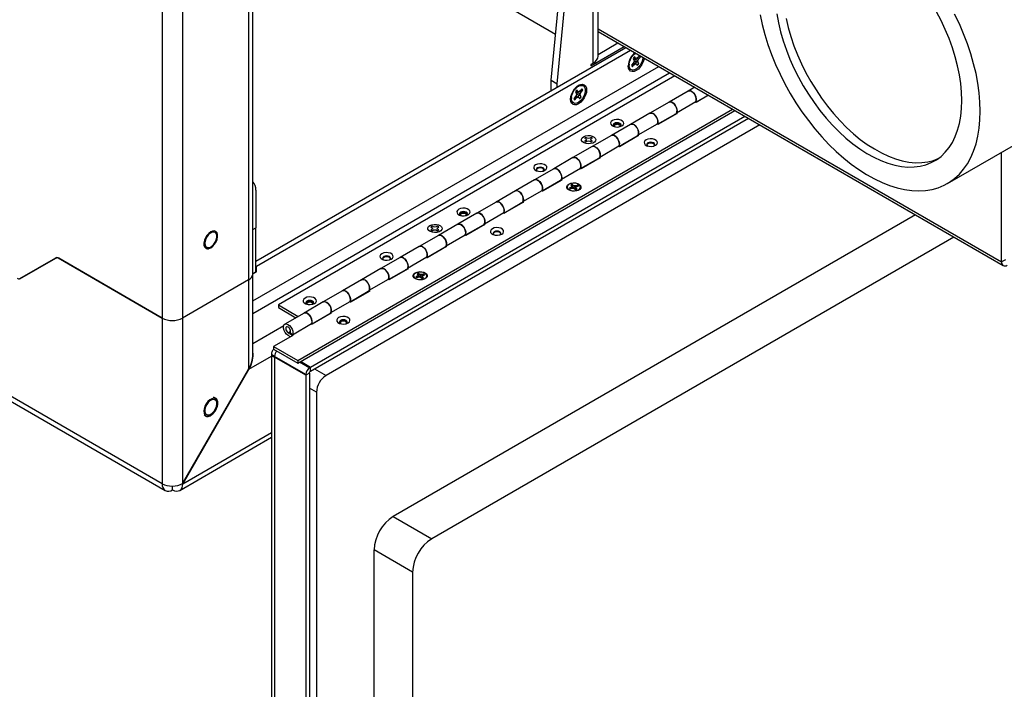
# Model space of a CAD drawing. Units: inches. Extents: x 0.4 to 16.6, y 0.2 to 11.3.
# Drawn here: x 3.6 to 4.3, y 1.7 to 2.2 of the extents above; entities that cross this region are included whole.
import ezdxf

# ---------------------------------------------------------------- set-up
doc = ezdxf.new("R2010")
doc.units = ezdxf.units.IN
doc.header["$MEASUREMENT"] = 0

msp = doc.modelspace()

# ---------------------------------------------------------------- linework, layer by layer
at = {"color": 7, "linetype": 'Continuous', "lineweight": 25}
for p, q in [((3.7319, 1.97118), (3.7319, 2.78772)), ((3.72865, 2.78319), (3.72865, 1.96665)), ((3.66236, 2.75397), (3.66236, 1.93743)), ((3.67803, 2.75397), (3.67803, 1.93743)), ((3.66236, 1.81039), (2.55845, 2.44767)), ((2.56074, 2.44259), (3.66465, 1.80532)), ((3.96403, 2.15478), (3.7319, 2.28879)), ((3.99673, 2.1382), (3.99673, 2.24618)), ((3.99287, 2.13282), (3.99287, 2.24081)), ((3.96064, 2.11966), (3.97054, 2.2221)), ((3.96535, 2.11694), (3.97525, 2.21938)), ((3.99673, 2.15696), (4.30728, 1.97768)), ((3.73413, 1.98104), (4.0178, 2.1448)), ((3.9911, 2.13078), (4.01659, 2.14549)), ((3.99673, 2.13947), (4.01187, 2.14821)), ((3.73472, 1.97713), (4.02148, 2.14267)), ((4.0248, 2.13688), (4.02427, 2.13568)), ((4.02534, 2.13664), (4.0247, 2.13769)), ((4.02474, 2.13691), (4.02534, 2.13664)), ((4.02548, 2.14036), (4.02513, 2.14015)), ((4.02722, 2.13705), (4.02616, 2.13633)), ((4.02844, 2.13851), (4.02722, 2.13705)), ((4.02788, 2.13598), (4.02911, 2.13744)), ((4.02893, 2.13749), (4.02811, 2.13732)), ((4.02893, 2.13749), (4.02911, 2.13744)), ((3.99287, 2.13282), (3.9911, 2.1318)), ((3.9911, 2.1318), (3.9911, 2.13078)), ((4.02036, 2.13189), (4.02036, 2.13124)), ((4.0235, 2.13265), (4.02228, 2.1312)), ((4.02276, 2.13097), (4.02283, 2.13025)), ((4.02283, 2.13025), (4.02294, 2.13013)), ((4.02294, 2.13013), (4.02417, 2.13158)), ((4.02344, 2.13619), (4.02408, 2.13515)), ((4.02418, 2.13399), (4.0235, 2.13265)), ((4.02359, 2.13195), (4.02417, 2.13158)), ((4.02364, 2.13292), (4.0238, 2.13288)), ((4.02367, 2.13298), (4.0238, 2.13288)), ((4.0238, 2.13288), (4.02393, 2.13218)), ((4.02384, 2.1333), (4.02523, 2.1323)), ((4.02433, 2.13318), (4.0239, 2.13342)), ((4.02427, 2.13568), (4.02393, 2.13541)), ((4.02408, 2.13515), (4.02418, 2.13399)), ((4.02417, 2.13158), (4.02523, 2.1323)), ((4.02423, 2.13468), (4.02599, 2.13361)), ((4.02565, 2.13652), (4.0247, 2.13593)), ((4.0247, 2.13593), (4.02525, 2.13493)), ((4.0247, 2.13593), (4.0272, 2.13465)), ((4.02523, 2.1323), (4.02604, 2.13199)), ((4.02616, 2.13633), (4.02534, 2.13664)), ((4.02545, 2.1324), (4.02599, 2.13361)), ((4.02552, 2.13238), (4.02604, 2.13199)), ((4.02599, 2.13361), (4.02666, 2.13414)), ((4.02604, 2.13199), (4.02669, 2.13095)), ((4.02634, 2.13645), (4.02645, 2.1364)), ((4.02645, 2.1364), (4.02643, 2.13652)), ((4.02723, 2.13623), (4.02645, 2.1364)), ((4.02669, 2.13377), (4.0273, 2.13348)), ((4.02712, 2.13306), (4.02778, 2.13254)), ((4.0272, 2.13465), (4.02788, 2.13598)), ((4.0273, 2.13348), (4.0272, 2.13465)), ((4.02728, 2.13634), (4.02788, 2.13598)), ((4.02795, 2.13244), (4.0273, 2.13348)), ((4.02778, 2.13254), (4.02795, 2.13244)), ((4.05559, 2.12298), (3.75159, 1.94748)), ((3.96064, 2.11966), (3.96535, 2.11694)), ((3.96064, 2.1118), (3.96064, 2.11966)), ((3.96535, 2.11452), (3.96535, 2.11694)), ((3.9815, 2.11497), (3.98093, 2.11464)), ((4.07074, 2.11423), (4.06576, 2.11136)), ((4.26458, 2.04053), (4.40377, 2.12089)), ((3.97931, 2.10714), (3.97808, 2.10568)), ((3.97924, 2.11068), (3.97989, 2.10964)), ((3.97999, 2.10847), (3.97931, 2.10714)), ((3.97945, 2.10741), (3.97961, 2.10737)), ((3.97948, 2.10747), (3.97961, 2.10737)), ((3.97961, 2.10737), (3.97973, 2.10667)), ((3.97964, 2.10779), (3.98103, 2.10679)), ((3.98014, 2.10767), (3.9797, 2.10791)), ((3.98007, 2.11016), (3.97973, 2.10989)), ((3.97989, 2.10964), (3.97999, 2.10847)), ((3.97997, 2.10607), (3.98103, 2.10679)), ((3.98004, 2.10916), (3.98179, 2.1081)), ((3.98061, 2.11137), (3.98007, 2.11016)), ((3.98115, 2.11113), (3.9805, 2.11217)), ((3.98116, 2.11083), (3.98051, 2.11042)), ((3.98051, 2.11042), (3.98106, 2.10942)), ((3.98051, 2.11042), (3.98301, 2.10914)), ((3.98055, 2.1114), (3.98115, 2.11113)), ((3.98103, 2.10679), (3.98185, 2.10648)), ((3.98197, 2.11082), (3.98115, 2.11113)), ((3.98126, 2.10689), (3.98179, 2.1081)), ((3.98132, 2.10686), (3.98185, 2.10648)), ((3.98179, 2.1081), (3.98246, 2.10862)), ((3.98185, 2.10648), (3.98249, 2.10544)), ((3.98302, 2.11154), (3.98197, 2.11082)), ((3.98214, 2.11094), (3.98226, 2.11089)), ((3.98226, 2.11089), (3.98224, 2.111)), ((3.98304, 2.11072), (3.98226, 2.11089)), ((3.98249, 2.10825), (3.98311, 2.10797)), ((3.98293, 2.10755), (3.98359, 2.10702)), ((3.98301, 2.10914), (3.98369, 2.11047)), ((3.98311, 2.10797), (3.98301, 2.10914)), ((3.98425, 2.113), (3.98302, 2.11154)), ((3.98309, 2.11082), (3.98369, 2.11047)), ((3.98375, 2.10693), (3.98311, 2.10797)), ((3.98359, 2.10702), (3.98375, 2.10693)), ((3.98369, 2.11047), (3.98491, 2.11193)), ((3.98474, 2.11198), (3.98392, 2.1118)), ((3.98474, 2.11198), (3.98491, 2.11193)), ((4.06576, 2.11136), (4.05103, 2.10286)), ((4.07157, 2.10293), (4.08095, 2.10834)), ((4.08131, 2.10813), (4.07193, 2.10272)), ((3.97616, 2.10638), (3.97616, 2.10572)), ((3.97857, 2.10546), (3.97863, 2.10474)), ((3.97863, 2.10474), (3.97875, 2.10461)), ((3.97875, 2.10461), (3.97997, 2.10607)), ((3.9794, 2.10644), (3.97997, 2.10607)), ((4.05103, 2.10286), (4.0363, 2.09435)), ((4.05685, 2.09479), (4.07158, 2.10329)), ((4.07193, 2.10272), (4.07127, 2.10311)), ((3.76632, 1.90496), (4.09978, 2.09747)), ((3.76632, 1.90292), (4.10155, 2.09645)), ((4.10928, 2.09198), (3.77605, 1.89961)), ((4.0363, 2.09435), (4.02156, 2.08585)), ((4.04211, 2.08592), (4.05613, 2.09401)), ((4.0572, 2.09422), (4.04247, 2.08571)), ((4.05544, 2.0932), (4.05507, 2.0934)), ((4.05668, 2.09452), (4.0572, 2.09422)), ((4.11193, 2.09045), (3.77605, 1.89655)), ((4.12066, 2.08542), (3.78802, 1.89339)), ((4.02156, 2.08585), (4.00683, 2.07734)), ((4.02739, 2.07778), (4.04212, 2.08628)), ((4.04247, 2.08571), (4.0418, 2.0861)), ((4.00683, 2.07734), (3.9921, 2.06884)), ((4.01265, 2.06891), (4.02667, 2.07701)), ((4.02774, 2.07721), (4.01301, 2.0687)), ((4.02597, 2.07619), (4.02561, 2.0764)), ((4.02722, 2.07751), (4.02774, 2.07721)), ((3.9921, 2.06884), (3.97737, 2.06033)), ((3.98634, 2.07528), (3.98734, 2.0747)), ((3.98734, 2.07355), (3.98634, 2.07297)), ((3.98734, 2.0747), (3.98775, 2.07412)), ((3.98775, 2.07412), (3.98734, 2.07355)), ((3.98837, 2.0753), (3.98736, 2.07588)), ((3.98736, 2.07237), (3.98837, 2.07295)), ((3.98937, 2.07506), (3.98837, 2.0753)), ((3.98837, 2.07295), (3.98937, 2.07319)), ((3.99037, 2.0753), (3.98937, 2.07506)), ((3.98937, 2.07319), (3.99037, 2.07295)), ((3.99138, 2.07588), (3.99037, 2.0753)), ((3.99037, 2.07295), (3.99138, 2.07237)), ((3.99099, 2.07412), (3.9914, 2.0747)), ((3.9914, 2.07355), (3.99099, 2.07412)), ((3.9914, 2.0747), (3.99241, 2.07528)), ((3.99241, 2.07297), (3.9914, 2.07355)), ((3.99792, 2.06077), (4.01266, 2.06927)), ((4.01301, 2.0687), (4.01234, 2.06909)), ((4.30603, 1.98045), (4.30603, 2.06446)), ((3.97737, 2.06033), (3.96264, 2.05183)), ((3.98319, 2.0519), (3.99721, 2.06)), ((3.99828, 2.0602), (3.98355, 2.0517)), ((3.99651, 2.05918), (3.99615, 2.05939)), ((3.99776, 2.0605), (3.99828, 2.0602)), ((3.96264, 2.05183), (3.94791, 2.04333)), ((3.96846, 2.04376), (3.98319, 2.05226)), ((3.98355, 2.0517), (3.98288, 2.05208)), ((3.94791, 2.04333), (3.93318, 2.03482)), ((3.95372, 2.0349), (3.96774, 2.04299)), ((3.96881, 2.04319), (3.95408, 2.03469)), ((3.96705, 2.04217), (3.96669, 2.04238)), ((3.96829, 2.04349), (3.96881, 2.04319)), ((3.97564, 2.0394), (3.97636, 2.03869)), ((3.97636, 2.03869), (3.97651, 2.03807)), ((3.97761, 2.03912), (3.97689, 2.03983)), ((3.97703, 2.03768), (3.97689, 2.03983)), ((3.97735, 2.03737), (3.97761, 2.03912)), ((3.97848, 2.03875), (3.97761, 2.03912)), ((3.97839, 2.03692), (3.97848, 2.03875)), ((3.97956, 2.03884), (3.97848, 2.03875)), ((3.98078, 2.03925), (3.97956, 2.03884)), ((3.97964, 2.03757), (3.97956, 2.03884)), ((3.9803, 2.03811), (3.98152, 2.03853)), ((3.98045, 2.03811), (3.98078, 2.03925)), ((3.73413, 2.03549), (3.73413, 2.00656)), ((3.93318, 2.03482), (3.91844, 2.02632)), ((3.939, 2.02675), (3.95373, 2.03526)), ((3.95408, 2.03469), (3.95341, 2.03507)), ((3.97586, 2.03757), (3.97464, 2.03715)), ((3.97539, 2.03643), (3.97661, 2.03685)), ((3.97651, 2.03807), (3.97586, 2.03757)), ((3.97599, 2.03664), (3.97586, 2.03757)), ((3.97678, 2.03686), (3.97651, 2.03807)), ((3.97661, 2.03685), (3.97768, 2.03694)), ((3.97735, 2.03737), (3.97703, 2.03768)), ((3.97839, 2.03692), (3.97735, 2.03737)), ((3.97768, 2.03694), (3.97855, 2.03656)), ((3.97951, 2.03702), (3.97839, 2.03692)), ((3.97855, 2.03656), (3.97927, 2.03586)), ((3.97928, 2.03605), (3.97965, 2.03761)), ((3.97933, 2.03587), (3.97928, 2.03605)), ((3.97959, 2.03593), (3.9798, 2.03699)), ((3.97965, 2.03761), (3.9803, 2.03811)), ((3.9798, 2.03699), (3.97965, 2.03761)), ((3.98053, 2.03629), (3.9798, 2.03699)), ((3.91844, 2.02632), (3.90371, 2.01781)), ((3.92426, 2.01789), (3.93828, 2.02598)), ((3.93935, 2.02618), (3.92462, 2.01768)), ((3.93758, 2.02516), (3.93722, 2.02537)), ((3.93883, 2.02648), (3.93935, 2.02618)), ((4.24, 2.01652), (3.83958, 1.78536)), ((3.90371, 2.01781), (3.88898, 2.00931)), ((3.90954, 2.00974), (3.92427, 2.01825)), ((3.92462, 2.01768), (3.92395, 2.01806)), ((3.88898, 2.00931), (3.87425, 2.0008)), ((3.8948, 2.00088), (3.90882, 2.00897)), ((3.90989, 2.00917), (3.89516, 2.00067)), ((3.90812, 2.00815), (3.90776, 2.00836)), ((3.90937, 2.00947), (3.90989, 2.00917)), ((3.7319, 2.00527), (3.73413, 2.00656)), ((3.73413, 1.97277), (3.73413, 2.00656)), ((3.87425, 2.0008), (3.85952, 1.9923)), ((3.86848, 2.00725), (3.86949, 2.00667)), ((3.86949, 2.00551), (3.86848, 2.00493)), ((3.86949, 2.00667), (3.8699, 2.00609)), ((3.8699, 2.00609), (3.86949, 2.00551)), ((3.87052, 2.00726), (3.86951, 2.00784)), ((3.86951, 2.00434), (3.87052, 2.00492)), ((3.87152, 2.00702), (3.87052, 2.00726)), ((3.87052, 2.00492), (3.87152, 2.00516)), ((3.87252, 2.00726), (3.87152, 2.00702)), ((3.87152, 2.00516), (3.87252, 2.00492)), ((3.87353, 2.00784), (3.87252, 2.00726)), ((3.87252, 2.00492), (3.87353, 2.00434)), ((3.87314, 2.00609), (3.87355, 2.00667)), ((3.87355, 2.00551), (3.87314, 2.00609)), ((3.87355, 2.00667), (3.87456, 2.00725)), ((3.87456, 2.00493), (3.87355, 2.00551)), ((3.88007, 1.99273), (3.8948, 2.00124)), ((3.89516, 2.00067), (3.89449, 2.00106)), ((4.26946, 1.99951), (3.86904, 1.76835)), ((3.85952, 1.9923), (3.84479, 1.9838)), ((3.86533, 1.98387), (3.87935, 1.99196)), ((3.88043, 1.99217), (3.8657, 1.98366)), ((3.87866, 1.99115), (3.8783, 1.99135)), ((3.87991, 1.99247), (3.88043, 1.99217)), ((3.55312, 1.96737), (3.58094, 1.98344)), ((3.55321, 1.96776), (3.58074, 1.98366)), ((3.55689, 1.96989), (3.58077, 1.98367)), ((3.58094, 1.98344), (3.58161, 1.98382)), ((3.58261, 1.98347), (3.66236, 1.93743)), ((3.66236, 1.93743), (3.58303, 1.98323)), ((3.84479, 1.9838), (3.83006, 1.97529)), ((3.85061, 1.97573), (3.86534, 1.98423)), ((3.8657, 1.98366), (3.86503, 1.98405)), ((4.30898, 1.98215), (4.30603, 1.98045)), ((3.7319, 1.97124), (3.73472, 1.97287)), ((3.7319, 1.97148), (3.73413, 1.97277)), ((3.7319, 1.90923), (3.7319, 1.97118)), ((3.73413, 1.97747), (3.73472, 1.97713)), ((3.73413, 1.97321), (3.73472, 1.97287)), ((3.73472, 1.97287), (3.73472, 1.97713)), ((3.83006, 1.97529), (3.81533, 1.96679)), ((3.83587, 1.96686), (3.84989, 1.97496)), ((3.85096, 1.97516), (3.83623, 1.96665)), ((3.8492, 1.97414), (3.84883, 1.97435)), ((3.85044, 1.97546), (3.85096, 1.97516)), ((3.85778, 1.97136), (3.85851, 1.97066)), ((3.85851, 1.97066), (3.85866, 1.97004)), ((3.85976, 1.97109), (3.85904, 1.97179)), ((3.85918, 1.96964), (3.85904, 1.97179)), ((3.8595, 1.96934), (3.85976, 1.97109)), ((3.86063, 1.97071), (3.85976, 1.97109)), ((3.86054, 1.96889), (3.86063, 1.97071)), ((3.8617, 1.9708), (3.86063, 1.97071)), ((3.86292, 1.97122), (3.8617, 1.9708)), ((3.86179, 1.96954), (3.8617, 1.9708)), ((3.8626, 1.97007), (3.86292, 1.97122)), ((3.55321, 1.96776), (3.55689, 1.96989)), ((3.72865, 1.96665), (3.67803, 1.93743)), ((3.72865, 1.96665), (3.72865, 1.8983)), ((3.81533, 1.96679), (3.80059, 1.95828)), ((3.82115, 1.95872), (3.83588, 1.96722)), ((3.83623, 1.96665), (3.83556, 1.96704)), ((3.85801, 1.96954), (3.85679, 1.96912)), ((3.85754, 1.9684), (3.85876, 1.96881)), ((3.85866, 1.97004), (3.85801, 1.96954)), ((3.85814, 1.9686), (3.85801, 1.96954)), ((3.85893, 1.96883), (3.85866, 1.97004)), ((3.85876, 1.96881), (3.85983, 1.9689)), ((3.8595, 1.96934), (3.85918, 1.96964)), ((3.86054, 1.96889), (3.8595, 1.96934)), ((3.85983, 1.9689), (3.8607, 1.96853)), ((3.86166, 1.96898), (3.86054, 1.96889)), ((3.8607, 1.96853), (3.86142, 1.96782)), ((3.86143, 1.96802), (3.8618, 1.96958)), ((3.86148, 1.96783), (3.86143, 1.96802)), ((3.86174, 1.9679), (3.86195, 1.96896)), ((3.8618, 1.96958), (3.86245, 1.97008)), ((3.86195, 1.96896), (3.8618, 1.96958)), ((3.86268, 1.96825), (3.86195, 1.96896)), ((3.86245, 1.97008), (3.86367, 1.9705)), ((3.80059, 1.95828), (3.78586, 1.94978)), ((3.80641, 1.94985), (3.82043, 1.95795)), ((3.8215, 1.95815), (3.80677, 1.94964)), ((3.81973, 1.95713), (3.81937, 1.95734)), ((3.82098, 1.95845), (3.8215, 1.95815)), ((3.78586, 1.94978), (3.77113, 1.94127)), ((3.79169, 1.94171), (3.80642, 1.95021)), ((3.80677, 1.94964), (3.8061, 1.95003)), ((3.75159, 1.94748), (3.75159, 1.94544)), ((3.75159, 1.94748), (3.76674, 1.93874)), ((3.75159, 1.94544), (3.76497, 1.93772)), ((3.77113, 1.94127), (3.7564, 1.93277)), ((3.77695, 1.93284), (3.79097, 1.94094)), ((3.79204, 1.94114), (3.77731, 1.93264)), ((3.79152, 1.94144), (3.79204, 1.94114)), ((3.66236, 1.93743), (3.66236, 1.81039)), ((3.67803, 1.93743), (3.67803, 1.81063)), ((3.76222, 1.9247), (3.77695, 1.9332)), ((3.77731, 1.93264), (3.77664, 1.93302)), ((3.79027, 1.94012), (3.78991, 1.94033)), ((3.75895, 1.92622), (3.76258, 1.92413)), ((3.76222, 1.9247), (3.76062, 1.92649)), ((3.76258, 1.92413), (3.74784, 1.91563)), ((3.76081, 1.92311), (3.75895, 1.92418)), ((3.74629, 1.91038), (3.74629, 1.90948)), ((3.74784, 1.91563), (3.76632, 1.90496)), ((3.74784, 1.91563), (3.74784, 1.91359)), ((3.74784, 1.91359), (3.76632, 1.90292)), ((3.74629, 1.90948), (3.74629, 0.99706)), ((3.74644, 1.9089), (3.74687, 1.90835)), ((3.77258, 1.8942), (3.74854, 1.90808)), ((3.74854, 1.90748), (3.74854, 1.90808)), ((3.77258, 1.8936), (3.74854, 1.90748)), ((3.74854, 1.90748), (3.74854, 0.9928)), ((3.76632, 1.90496), (3.76632, 1.90292)), ((3.67803, 1.81063), (3.72865, 1.8983)), ((3.72886, 1.89818), (3.67824, 1.81051)), ((3.72886, 1.89818), (3.72865, 1.8983)), ((3.77523, 1.89513), (3.77258, 1.8936)), ((3.77605, 1.89655), (3.77523, 1.89608)), ((3.77523, 1.89513), (3.77523, 1.89608)), ((3.77523, 1.89513), (3.77523, 0.98046)), ((3.77605, 1.89961), (3.77552, 1.89931)), ((3.77605, 1.89655), (3.77605, 1.89961)), ((3.77258, 1.8936), (3.77258, 1.8942)), ((3.77258, 1.8936), (3.77258, 0.97892)), ((3.78065, 1.88063), (3.78065, 0.99128)), ((3.67588, 1.8054), (3.74629, 1.84605)), ((3.67019, 1.80587), (3.67019, 1.80869)), ((3.67824, 1.81051), (3.67803, 1.81063)), ((3.83958, 1.78536), (3.86904, 1.76835)), ((3.85431, 1.74284), (3.82484, 1.75985)), ((3.82484, 1.08497), (3.82484, 1.75985)), ((3.85431, 1.74284), (3.85431, 1.06797))]:
    msp.add_line(p, q, dxfattribs=at)
at = {"color": 8, "linetype": 'Continuous', "lineweight": 25}
for p, q in [((3.99673, 2.159), (4.30603, 1.98045)), ((3.7319, 1.95052), (4.04311, 2.13018)), ((3.7319, 1.94093), (4.05142, 2.12539)), ((3.7319, 1.91804), (3.75554, 1.93169)), ((3.75895, 1.92622), (3.76079, 1.92729)), ((3.72886, 1.89818), (3.74629, 1.90825)), ((3.76779, 1.90377), (3.77552, 1.89931)), ((3.77605, 1.89961), (3.76832, 1.90408)), ((3.77929, 1.89842), (3.78802, 1.89339)), ((3.78065, 1.88063), (3.77523, 1.88376)), ((3.67824, 1.81051), (3.74629, 1.8498))]:
    msp.add_line(p, q, dxfattribs=at)
at = {"color": 7, "linetype": 'Continuous', "lineweight": 25, "flags": 128}
for points in [[(4.1209, 2.16974), (4.12251, 2.16224), (4.12451, 2.15466), (4.12689, 2.14704), (4.12964, 2.13941), (4.13274, 2.13181), (4.13618, 2.12427), (4.13994, 2.11684), (4.14401, 2.10954), (4.14837, 2.10241), (4.15299, 2.09549), (4.15786, 2.0888), (4.16294, 2.08238), (4.16822, 2.07627), (4.17367, 2.07048), (4.17927, 2.06505), (4.18498, 2.06001), (4.19079, 2.05537), (4.19666, 2.05116), (4.20256, 2.0474), (4.20847, 2.0441), (4.21436, 2.04129), (4.2202, 2.03898), (4.22596, 2.03717), (4.23162, 2.03588), (4.23715, 2.03511), (4.24251, 2.03486), (4.2477, 2.03514), (4.25268, 2.03595), (4.25742, 2.03728), (4.26192, 2.03913), (4.26613, 2.04148), (4.27005, 2.04432), (4.27366, 2.04765), (4.27693, 2.05145), (4.27985, 2.05569), (4.28242, 2.06036), (4.28461, 2.06543), (4.28642, 2.07089), (4.28783, 2.0767), (4.28885, 2.08284), (4.28946, 2.08927), (4.28966, 2.09598)], [(4.1338, 2.17042), (4.13502, 2.16363), (4.13663, 2.15673), (4.13863, 2.14977), (4.141, 2.14278), (4.14374, 2.13581), (4.14682, 2.12889), (4.15023, 2.12207), (4.15395, 2.11538), (4.15795, 2.10886), (4.16222, 2.10255), (4.16673, 2.09649), (4.17145, 2.09071), (4.17636, 2.08524), (4.18142, 2.08011), (4.18662, 2.07536), (4.19191, 2.07102), (4.19728, 2.06709), (4.20268, 2.06362), (4.20809, 2.06061), (4.21348, 2.05809), (4.21882, 2.05607), (4.22407, 2.05456), (4.2292, 2.05358), (4.23419, 2.05311), (4.23901, 2.05318), (4.24363, 2.05378), (4.24802, 2.0549), (4.25216, 2.05653), (4.25602, 2.05868), (4.25959, 2.06133), (4.26283, 2.06445), (4.26575, 2.06804), (4.2683, 2.07207), (4.27049, 2.07653), (4.2723, 2.08137), (4.27372, 2.08659), (4.27474, 2.09214), (4.27535, 2.09799), (4.27555, 2.10412)], [(4.14082, 2.16697), (4.14243, 2.16008), (4.14443, 2.15311), (4.1468, 2.14613), (4.14954, 2.13915), (4.15262, 2.13224), (4.15603, 2.12541), (4.15975, 2.11872), (4.16375, 2.11221), (4.16802, 2.1059), (4.17253, 2.09984), (4.17725, 2.09406), (4.18216, 2.08859), (4.18722, 2.08346), (4.19242, 2.07871), (4.19771, 2.07436), (4.20308, 2.07044), (4.20848, 2.06697), (4.21389, 2.06396), (4.21928, 2.06144), (4.22462, 2.05942), (4.22987, 2.05791), (4.235, 2.05692), (4.23999, 2.05646), (4.24481, 2.05653), (4.24943, 2.05712), (4.25382, 2.05824), (4.25742, 2.05963)], [(4.27555, 2.10412), (4.27535, 2.11049), (4.27474, 2.11705), (4.27372, 2.12378), (4.2723, 2.13063), (4.27049, 2.13756), (4.2683, 2.14454), (4.26575, 2.15153), (4.26283, 2.15848), (4.25959, 2.16535), (4.25602, 2.17211)], [(4.28966, 2.09598), (4.28946, 2.10292), (4.28885, 2.11006), (4.28783, 2.11737), (4.28642, 2.12481), (4.28461, 2.13235), (4.28242, 2.13996), (4.27985, 2.14759), (4.27693, 2.15521), (4.27366, 2.16278), (4.27005, 2.17027)], [(4.02097, 2.12872), (4.02046, 2.13008), (4.02038, 2.13178), (4.02072, 2.13368), (4.02147, 2.13564), (4.02256, 2.13749), (4.0239, 2.13909), (4.02539, 2.14029), (4.02549, 2.14036)], [(4.03102, 2.13716), (4.03101, 2.13686), (4.03066, 2.13495), (4.02992, 2.13299), (4.02883, 2.13114), (4.02748, 2.12955), (4.026, 2.12834), (4.02448, 2.12762), (4.02307, 2.12744), (4.02186, 2.12781), (4.02097, 2.12872)], [(4.03199, 2.1366), (4.03186, 2.13577), (4.03124, 2.13371), (4.03027, 2.13168), (4.029, 2.12982), (4.02752, 2.12825), (4.02593, 2.1271), (4.02434, 2.12642), (4.02286, 2.12627), (4.02159, 2.12667), (4.02061, 2.12757), (4.02, 2.12893), (4.01979, 2.13064)], [(4.02283, 2.13025), (4.02272, 2.13035), (4.02269, 2.13038)], [(3.9756, 2.10513), (3.97581, 2.10708), (3.97642, 2.10914), (3.9774, 2.11117), (3.97867, 2.11303), (3.98015, 2.1146), (3.98173, 2.11575), (3.98332, 2.11643), (3.9848, 2.11658), (3.98607, 2.11618), (3.98705, 2.11528), (3.98766, 2.11392), (3.98787, 2.11221), (3.98766, 2.11026), (3.98705, 2.10819), (3.98607, 2.10616), (3.9848, 2.1043), (3.98332, 2.10274), (3.98173, 2.10158), (3.98015, 2.10091), (3.97867, 2.10076), (3.9774, 2.10115), (3.97642, 2.10206), (3.97581, 2.10341), (3.9756, 2.10513)], [(3.97678, 2.10321), (3.97627, 2.10456), (3.97618, 2.10626), (3.97653, 2.10817), (3.97727, 2.11013), (3.97836, 2.11198), (3.97971, 2.11357), (3.9812, 2.11478), (3.98271, 2.1155), (3.98412, 2.11568), (3.98533, 2.11531), (3.98622, 2.1144), (3.98673, 2.11305), (3.98681, 2.11134), (3.98647, 2.10944), (3.98572, 2.10748), (3.98463, 2.10563), (3.98329, 2.10403), (3.9818, 2.10283), (3.98029, 2.1021), (3.97887, 2.10192), (3.97767, 2.1023), (3.97678, 2.10321)], [(4.07158, 2.10329), (4.0719, 2.10448), (4.07181, 2.10595), (4.0713, 2.10754), (4.07045, 2.10906), (4.06935, 2.11033), (4.06812, 2.11121), (4.06692, 2.11159), (4.06588, 2.11142), (4.06576, 2.11136)], [(4.06576, 2.11136), (4.06617, 2.11153), (4.06728, 2.11153), (4.0685, 2.11099), (4.0697, 2.10998), (4.07074, 2.10862), (4.0715, 2.10706), (4.07188, 2.10548), (4.07185, 2.10408), (4.07141, 2.10302)], [(3.97863, 2.10474), (3.97853, 2.10484), (3.9785, 2.10486)], [(4.05103, 2.10286), (4.05115, 2.10292), (4.05219, 2.10308), (4.05339, 2.10271), (4.05461, 2.10183), (4.05572, 2.10056), (4.05657, 2.09904), (4.05708, 2.09745), (4.05717, 2.09597), (4.05685, 2.09479)], [(4.05613, 2.09401), (4.05667, 2.0945), (4.05712, 2.09557), (4.05715, 2.09698), (4.05677, 2.09855), (4.05601, 2.10011), (4.05497, 2.10148), (4.05377, 2.10249), (4.05254, 2.10303), (4.05144, 2.10303), (4.05103, 2.10286)], [(4.04212, 2.08628), (4.04244, 2.08747), (4.04234, 2.08894), (4.04184, 2.09053), (4.04099, 2.09205), (4.03988, 2.09333), (4.03866, 2.0942), (4.03746, 2.09458), (4.03642, 2.09442), (4.0363, 2.09435)], [(4.0363, 2.09435), (4.03671, 2.09452), (4.03781, 2.09452), (4.03904, 2.09398), (4.04024, 2.09297), (4.04128, 2.09161), (4.04203, 2.09005), (4.04242, 2.08847), (4.04239, 2.08707), (4.04195, 2.08601)], [(4.01482, 2.08467), (4.01583, 2.0855), (4.01629, 2.08649), (4.01614, 2.0875), (4.01539, 2.08842), (4.01414, 2.08915), (4.01254, 2.08958), (4.01078, 2.08966), (4.00908, 2.0894), (4.00763, 2.08882), (4.00662, 2.08798), (4.00616, 2.087), (4.00632, 2.08598), (4.00706, 2.08506), (4.00831, 2.08434), (4.00991, 2.08391), (4.01167, 2.08382), (4.01337, 2.08408), (4.01482, 2.08467)], [(4.0133, 2.08406), (4.01335, 2.08409), (4.014, 2.08465), (4.01423, 2.08531), (4.014, 2.08598), (4.01335, 2.08654), (4.01237, 2.08691), (4.01123, 2.08705), (4.01008, 2.08691), (4.00911, 2.08654), (4.00845, 2.08598), (4.00823, 2.08531), (4.00845, 2.08465), (4.00911, 2.08409), (4.00915, 2.08406)], [(4.01418, 2.08501), (4.014, 2.08536), (4.01335, 2.08592), (4.01237, 2.0863), (4.01123, 2.08643), (4.01008, 2.0863), (4.00911, 2.08592), (4.00845, 2.08536), (4.00827, 2.08501)], [(4.00958, 2.08397), (4.0093, 2.08424), (4.00914, 2.0847), (4.0093, 2.08516), (4.00975, 2.08555), (4.01043, 2.08581), (4.01123, 2.0859), (4.01202, 2.08581), (4.0127, 2.08555)], [(4.0127, 2.08555), (4.01315, 2.08516), (4.01331, 2.0847), (4.01315, 2.08424), (4.01288, 2.08397)], [(4.02156, 2.08585), (4.02169, 2.08591), (4.02273, 2.08608), (4.02393, 2.0857), (4.02515, 2.08482), (4.02625, 2.08355), (4.02711, 2.08203), (4.02761, 2.08044), (4.02771, 2.07896), (4.02739, 2.07778)], [(4.02667, 2.07701), (4.02721, 2.07749), (4.02766, 2.07856), (4.02769, 2.07997), (4.0273, 2.08154), (4.02655, 2.0831), (4.02551, 2.08447), (4.02431, 2.08548), (4.02308, 2.08602), (4.02198, 2.08602), (4.02156, 2.08585)], [(3.98551, 2.07635), (3.98697, 2.07696), (3.9887, 2.07725), (3.99049, 2.07721), (3.99216, 2.07683), (3.99354, 2.07616), (3.99446, 2.07527), (3.99482, 2.07425), (3.9946, 2.07323), (3.99381, 2.07229), (3.99254, 2.07156), (3.99093, 2.0711), (3.98915, 2.07098), (3.98739, 2.07119), (3.98584, 2.07172), (3.98468, 2.07251), (3.98403, 2.07348), (3.98395, 2.07451), (3.98447, 2.07551), (3.98551, 2.07635)], [(4.01266, 2.06927), (4.01298, 2.07046), (4.01288, 2.07194), (4.01238, 2.07353), (4.01152, 2.07505), (4.01042, 2.07632), (4.0092, 2.07719), (4.00799, 2.07757), (4.00695, 2.07741), (4.00683, 2.07734)], [(4.00683, 2.07734), (4.00725, 2.07751), (4.00835, 2.07751), (4.00957, 2.07698), (4.01078, 2.07597), (4.01182, 2.0746), (4.01257, 2.07304), (4.01296, 2.07146), (4.01292, 2.07006), (4.01249, 2.069)], [(3.9921, 2.06884), (3.99222, 2.0689), (3.99326, 2.06907), (3.99446, 2.06869), (3.99569, 2.06781), (3.99679, 2.06654), (3.99765, 2.06502), (3.99815, 2.06343), (3.99825, 2.06196), (3.99792, 2.06077)], [(3.99721, 2.06), (3.99775, 2.06049), (3.99819, 2.06156), (3.99822, 2.06296), (3.99784, 2.06454), (3.99708, 2.0661), (3.99604, 2.06746), (3.99484, 2.06847), (3.99362, 2.06901), (3.99252, 2.06901), (3.9921, 2.06884)], [(4.03341, 2.07393), (4.0324, 2.0731), (4.03194, 2.07211), (4.0321, 2.0711), (4.03284, 2.07018), (4.03409, 2.06946), (4.03569, 2.06902), (4.03745, 2.06894), (4.03915, 2.0692), (4.0406, 2.06978), (4.04161, 2.07062), (4.04207, 2.0716), (4.04192, 2.07262), (4.04117, 2.07354), (4.03992, 2.07426), (4.03832, 2.07469), (4.03656, 2.07478), (4.03486, 2.07452), (4.03341, 2.07393)], [(4.03489, 2.07166), (4.03423, 2.07109), (4.03401, 2.07043), (4.03423, 2.06977), (4.03489, 2.06921), (4.03493, 2.06918)], [(4.03489, 2.07104), (4.03423, 2.07048), (4.03405, 2.07012)], [(4.03908, 2.06918), (4.03913, 2.06921), (4.03978, 2.06977), (4.04001, 2.07043), (4.03978, 2.07109), (4.03913, 2.07166), (4.03815, 2.07203), (4.03701, 2.07216), (4.03586, 2.07203), (4.03489, 2.07166), (4.03489, 2.07166)], [(4.03996, 2.07012), (4.03978, 2.07048), (4.03913, 2.07104), (4.03815, 2.07142), (4.03701, 2.07155), (4.03586, 2.07142), (4.03489, 2.07104)], [(3.9559, 2.05065), (3.95691, 2.05148), (3.95736, 2.05247), (3.95721, 2.05348), (3.95646, 2.05441), (3.95522, 2.05513), (3.95362, 2.05556), (3.95186, 2.05565), (3.95015, 2.05538), (3.94871, 2.0548), (3.94769, 2.05396), (3.94724, 2.05298), (3.94739, 2.05197), (3.94814, 2.05104), (3.94939, 2.05032), (3.95099, 2.04989), (3.95274, 2.0498), (3.95445, 2.05006), (3.9559, 2.05065)], [(3.98319, 2.05226), (3.98352, 2.05345), (3.98342, 2.05493), (3.98291, 2.05652), (3.98206, 2.05804), (3.98096, 2.05931), (3.97973, 2.06019), (3.97853, 2.06056), (3.97749, 2.0604), (3.97737, 2.06033)], [(3.97737, 2.06033), (3.97778, 2.06051), (3.97889, 2.0605), (3.98011, 2.05997), (3.98131, 2.05896), (3.98235, 2.05759), (3.98311, 2.05603), (3.98349, 2.05446), (3.98346, 2.05305), (3.98303, 2.052)], [(3.95437, 2.05004), (3.95442, 2.05007), (3.95507, 2.05063), (3.9553, 2.0513), (3.95507, 2.05196), (3.95442, 2.05252), (3.95345, 2.0529), (3.9523, 2.05303), (3.95115, 2.0529), (3.95018, 2.05252), (3.94953, 2.05196), (3.9493, 2.0513), (3.94953, 2.05063), (3.95018, 2.05007), (3.95023, 2.05004)], [(3.95525, 2.05099), (3.95507, 2.05135), (3.95442, 2.05191), (3.95345, 2.05228), (3.9523, 2.05242), (3.95115, 2.05228), (3.95018, 2.05191), (3.94953, 2.05135), (3.94935, 2.05099)], [(3.96264, 2.05183), (3.96276, 2.05189), (3.9638, 2.05206), (3.965, 2.05168), (3.96623, 2.0508), (3.96733, 2.04953), (3.96818, 2.04801), (3.96869, 2.04642), (3.96878, 2.04495), (3.96846, 2.04376)], [(3.96774, 2.04299), (3.96828, 2.04348), (3.96873, 2.04455), (3.96876, 2.04595), (3.96838, 2.04753), (3.96762, 2.04909), (3.96658, 2.05045), (3.96538, 2.05146), (3.96416, 2.052), (3.96305, 2.052), (3.96264, 2.05183)], [(3.95373, 2.03526), (3.95405, 2.03644), (3.95396, 2.03792), (3.95345, 2.03951), (3.9526, 2.04103), (3.95149, 2.0423), (3.95027, 2.04318), (3.94907, 2.04355), (3.94803, 2.04339), (3.94791, 2.04333)], [(3.94791, 2.04333), (3.94832, 2.0435), (3.94942, 2.0435), (3.95065, 2.04296), (3.95185, 2.04195), (3.95289, 2.04058), (3.95365, 2.03902), (3.95403, 2.03745), (3.954, 2.03604), (3.95356, 2.03499)], [(3.97339, 2.03623), (3.97274, 2.0372), (3.97267, 2.03824), (3.97318, 2.03923), (3.97423, 2.04007), (3.97569, 2.04068), (3.97741, 2.04097), (3.97921, 2.04092), (3.98088, 2.04055), (3.98225, 2.03987), (3.98317, 2.03898), (3.98353, 2.03797), (3.98331, 2.03694), (3.98252, 2.03601), (3.98124, 2.03527), (3.97963, 2.03482), (3.97785, 2.03469), (3.97609, 2.03491), (3.97455, 2.03544), (3.97339, 2.03623)], [(3.97449, 2.03992), (3.97347, 2.03908), (3.97302, 2.0381), (3.97317, 2.03708), (3.97392, 2.03616), (3.97517, 2.03544), (3.97677, 2.03501), (3.97852, 2.03492), (3.98023, 2.03518), (3.98168, 2.03577), (3.98269, 2.0366), (3.98314, 2.03759), (3.98299, 2.0386), (3.98224, 2.03953), (3.981, 2.04025), (3.9794, 2.04068), (3.97764, 2.04077), (3.97593, 2.0405), (3.97449, 2.03992)], [(3.93318, 2.03482), (3.9333, 2.03489), (3.93434, 2.03505), (3.93554, 2.03467), (3.93676, 2.0338), (3.93787, 2.03252), (3.93872, 2.031), (3.93922, 2.02941), (3.93932, 2.02794), (3.939, 2.02675)], [(3.93828, 2.02598), (3.93882, 2.02647), (3.93927, 2.02754), (3.9393, 2.02894), (3.93891, 2.03052), (3.93816, 2.03208), (3.93712, 2.03344), (3.93592, 2.03445), (3.93469, 2.03499), (3.93359, 2.03499), (3.93318, 2.03482)], [(3.92427, 2.01825), (3.92459, 2.01944), (3.92449, 2.02091), (3.92399, 2.0225), (3.92314, 2.02402), (3.92203, 2.02529), (3.92081, 2.02617), (3.91961, 2.02655), (3.91857, 2.02638), (3.91844, 2.02632)], [(3.91844, 2.02632), (3.91886, 2.02649), (3.91996, 2.02649), (3.92119, 2.02595), (3.92239, 2.02494), (3.92343, 2.02357), (3.92418, 2.02201), (3.92457, 2.02044), (3.92454, 2.01904), (3.9241, 2.01798)], [(3.89697, 2.01663), (3.89798, 2.01747), (3.89844, 2.01845), (3.89829, 2.01947), (3.89754, 2.02039), (3.89629, 2.02111), (3.89469, 2.02154), (3.89293, 2.02163), (3.89123, 2.02137), (3.88978, 2.02078), (3.88877, 2.01995), (3.88831, 2.01896), (3.88847, 2.01795), (3.88921, 2.01702), (3.89046, 2.0163), (3.89206, 2.01587), (3.89382, 2.01578), (3.89552, 2.01605), (3.89697, 2.01663)], [(3.89545, 2.01603), (3.8955, 2.01606), (3.89615, 2.01662), (3.89638, 2.01728), (3.89615, 2.01794), (3.8955, 2.0185), (3.89452, 2.01888), (3.89338, 2.01901), (3.89223, 2.01888), (3.89125, 2.0185), (3.8906, 2.01794), (3.89038, 2.01728), (3.8906, 2.01662), (3.89125, 2.01606), (3.8913, 2.01603)], [(3.89633, 2.01697), (3.89615, 2.01733), (3.8955, 2.01789), (3.89452, 2.01827), (3.89338, 2.0184), (3.89223, 2.01827), (3.89125, 2.01789), (3.8906, 2.01733), (3.89042, 2.01697)], [(3.89173, 2.01593), (3.89145, 2.01621), (3.89129, 2.01667), (3.89145, 2.01713), (3.8919, 2.01752), (3.89258, 2.01778), (3.89338, 2.01787), (3.89417, 2.01778), (3.89485, 2.01752)], [(3.89485, 2.01752), (3.8953, 2.01713), (3.89546, 2.01667), (3.8953, 2.01621), (3.89503, 2.01593)], [(3.90371, 2.01781), (3.90383, 2.01788), (3.90487, 2.01804), (3.90608, 2.01766), (3.9073, 2.01679), (3.9084, 2.01552), (3.90926, 2.014), (3.90976, 2.01241), (3.90986, 2.01093), (3.90954, 2.00974)], [(3.90882, 2.00897), (3.90936, 2.00946), (3.9098, 2.01053), (3.90984, 2.01194), (3.90945, 2.01351), (3.9087, 2.01507), (3.90766, 2.01644), (3.90645, 2.01745), (3.90523, 2.01798), (3.90413, 2.01798), (3.90371, 2.01781)], [(3.86766, 2.00832), (3.86912, 2.00892), (3.87084, 2.00922), (3.87264, 2.00917), (3.87431, 2.0088), (3.87568, 2.00813), (3.8766, 2.00724), (3.87697, 2.00622), (3.87675, 2.00519), (3.87596, 2.00426), (3.87469, 2.00353), (3.87308, 2.00307), (3.87129, 2.00294), (3.86954, 2.00316), (3.86799, 2.00369), (3.86683, 2.00448), (3.86618, 2.00544), (3.8661, 2.00648), (3.86662, 2.00747), (3.86766, 2.00832)], [(3.8948, 2.00124), (3.89513, 2.00243), (3.89503, 2.0039), (3.89453, 2.00549), (3.89367, 2.00701), (3.89257, 2.00828), (3.89135, 2.00916), (3.89014, 2.00954), (3.8891, 2.00937), (3.88898, 2.00931)], [(3.88898, 2.00931), (3.8894, 2.00948), (3.8905, 2.00948), (3.89172, 2.00894), (3.89292, 2.00793), (3.89396, 2.00657), (3.89472, 2.00501), (3.89511, 2.00343), (3.89507, 2.00203), (3.89464, 2.00097)], [(3.70281, 2.00412), (3.70244, 2.00419), (3.70106, 2.00409), (3.69956, 2.00344), (3.69808, 2.00231), (3.69671, 2.00077), (3.69559, 1.99896), (3.6948, 1.99702), (3.6944, 1.99511), (3.69443, 1.99338), (3.69488, 1.99198), (3.69554, 1.99115)], [(3.69502, 1.9947), (3.69522, 1.99324), (3.69582, 1.99215), (3.69676, 1.99152), (3.69796, 1.99141), (3.69931, 1.99184), (3.70069, 1.99275), (3.70198, 1.99408), (3.70306, 1.9957), (3.70384, 1.99747), (3.70425, 1.99923), (3.70425, 2.00083), (3.70384, 2.00212), (3.70306, 2.00299), (3.70198, 2.00336), (3.70069, 2.0032), (3.69931, 2.00252), (3.69796, 2.00139), (3.69676, 1.9999), (3.69582, 1.99818), (3.69522, 1.9964), (3.69502, 1.9947)], [(3.69778, 1.99057), (3.69825, 1.99067), (3.69975, 1.99131), (3.70124, 1.99245), (3.7026, 1.99399), (3.70372, 1.9958), (3.70452, 1.99774), (3.70492, 1.99965), (3.70489, 2.00138), (3.70444, 2.00278)], [(3.87425, 2.0008), (3.87437, 2.00087), (3.87541, 2.00103), (3.87661, 2.00066), (3.87784, 1.99978), (3.87894, 1.99851), (3.87979, 1.99699), (3.8803, 1.9954), (3.8804, 1.99392), (3.88007, 1.99273)], [(3.87935, 1.99196), (3.8799, 1.99245), (3.88034, 1.99352), (3.88037, 1.99493), (3.87999, 1.9965), (3.87923, 1.99806), (3.87819, 1.99943), (3.87699, 2.00044), (3.87577, 2.00097), (3.87466, 2.00098), (3.87425, 2.0008)], [(3.91556, 2.0059), (3.91455, 2.00507), (3.91409, 2.00408), (3.91425, 2.00307), (3.91499, 2.00214), (3.91624, 2.00142), (3.91784, 2.00099), (3.9196, 2.0009), (3.9213, 2.00117), (3.92275, 2.00175), (3.92376, 2.00258), (3.92422, 2.00357), (3.92407, 2.00458), (3.92332, 2.00551), (3.92207, 2.00623), (3.92047, 2.00666), (3.91871, 2.00675), (3.91701, 2.00648), (3.91556, 2.0059)], [(3.91703, 2.00362), (3.91638, 2.00306), (3.91616, 2.0024), (3.91638, 2.00173), (3.91703, 2.00117), (3.91708, 2.00115)], [(3.91703, 2.00301), (3.91638, 2.00245), (3.9162, 2.00209)], [(3.92123, 2.00115), (3.92128, 2.00117), (3.92193, 2.00173), (3.92216, 2.0024), (3.92193, 2.00306), (3.92128, 2.00362), (3.9203, 2.004), (3.91916, 2.00413), (3.91801, 2.004), (3.91703, 2.00362), (3.91703, 2.00362)], [(3.92211, 2.00209), (3.92193, 2.00245), (3.92128, 2.00301), (3.9203, 2.00338), (3.91916, 2.00352), (3.91801, 2.00338), (3.91703, 2.00301)], [(3.83804, 1.98262), (3.83906, 1.98345), (3.83951, 1.98443), (3.83936, 1.98545), (3.83861, 1.98637), (3.83737, 1.98709), (3.83577, 1.98753), (3.83401, 1.98761), (3.8323, 1.98735), (3.83086, 1.98677), (3.82984, 1.98593), (3.82939, 1.98495), (3.82954, 1.98393), (3.83029, 1.98301), (3.83153, 1.98229), (3.83313, 1.98186), (3.83489, 1.98177), (3.8366, 1.98203), (3.83804, 1.98262)], [(3.86534, 1.98423), (3.86566, 1.98542), (3.86557, 1.98689), (3.86506, 1.98848), (3.86421, 1.99), (3.86311, 1.99128), (3.86188, 1.99215), (3.86068, 1.99253), (3.85964, 1.99236), (3.85952, 1.9923)], [(3.85952, 1.9923), (3.85993, 1.99247), (3.86104, 1.99247), (3.86226, 1.99193), (3.86346, 1.99092), (3.8645, 1.98956), (3.86526, 1.988), (3.86564, 1.98642), (3.86561, 1.98502), (3.86518, 1.98396)], [(3.83652, 1.98201), (3.83657, 1.98204), (3.83722, 1.9826), (3.83745, 1.98326), (3.83722, 1.98393), (3.83657, 1.98449), (3.8356, 1.98486), (3.83445, 1.98499), (3.8333, 1.98486), (3.83233, 1.98449), (3.83168, 1.98393), (3.83145, 1.98326), (3.83168, 1.9826), (3.83233, 1.98204), (3.83238, 1.98201)], [(3.8374, 1.98296), (3.83722, 1.98331), (3.83657, 1.98387), (3.8356, 1.98425), (3.83445, 1.98438), (3.8333, 1.98425), (3.83233, 1.98387), (3.83168, 1.98331), (3.8315, 1.98296)], [(3.84479, 1.9838), (3.84491, 1.98386), (3.84595, 1.98402), (3.84715, 1.98365), (3.84837, 1.98277), (3.84948, 1.9815), (3.85033, 1.97998), (3.85084, 1.97839), (3.85093, 1.97691), (3.85061, 1.97573)], [(3.84989, 1.97496), (3.85043, 1.97544), (3.85088, 1.97651), (3.85091, 1.97792), (3.85053, 1.97949), (3.84977, 1.98105), (3.84873, 1.98242), (3.84753, 1.98343), (3.8463, 1.98397), (3.8452, 1.98397), (3.84479, 1.9838)], [(3.83588, 1.96722), (3.8362, 1.96841), (3.83611, 1.96988), (3.8356, 1.97147), (3.83475, 1.97299), (3.83364, 1.97427), (3.83242, 1.97514), (3.83122, 1.97552), (3.83018, 1.97536), (3.83006, 1.97529)], [(3.83006, 1.97529), (3.83047, 1.97546), (3.83157, 1.97546), (3.8328, 1.97492), (3.834, 1.97391), (3.83504, 1.97255), (3.8358, 1.97099), (3.83618, 1.96941), (3.83615, 1.96801), (3.83571, 1.96695)], [(3.85554, 1.9682), (3.85489, 1.96917), (3.85481, 1.9702), (3.85533, 1.9712), (3.85638, 1.97204), (3.85784, 1.97264), (3.85956, 1.97294), (3.86136, 1.97289), (3.86303, 1.97251), (3.8644, 1.97184), (3.86532, 1.97095), (3.86568, 1.96993), (3.86546, 1.9689), (3.86467, 1.96797), (3.86339, 1.96724), (3.86178, 1.96679), (3.85999, 1.96666), (3.85824, 1.96687), (3.85669, 1.96741), (3.85554, 1.9682)], [(3.85664, 1.97188), (3.85562, 1.97105), (3.85517, 1.97006), (3.85532, 1.96905), (3.85607, 1.96812), (3.85731, 1.9674), (3.85891, 1.96697), (3.86067, 1.96688), (3.86238, 1.96715), (3.86382, 1.96773), (3.86484, 1.96857), (3.86529, 1.96955), (3.86514, 1.97057), (3.86439, 1.97149), (3.86315, 1.97221), (3.86155, 1.97264), (3.85979, 1.97273), (3.85808, 1.97247), (3.85664, 1.97188)], [(3.81533, 1.96679), (3.81545, 1.96685), (3.81649, 1.96702), (3.81769, 1.96664), (3.81891, 1.96576), (3.82002, 1.96449), (3.82087, 1.96297), (3.82137, 1.96138), (3.82147, 1.95991), (3.82115, 1.95872)], [(3.82043, 1.95795), (3.82097, 1.95843), (3.82142, 1.95951), (3.82145, 1.96091), (3.82106, 1.96248), (3.82031, 1.96405), (3.81927, 1.96541), (3.81807, 1.96642), (3.81684, 1.96696), (3.81574, 1.96696), (3.81533, 1.96679)], [(3.80642, 1.95021), (3.80674, 1.9514), (3.80664, 1.95288), (3.80614, 1.95447), (3.80528, 1.95599), (3.80418, 1.95726), (3.80296, 1.95813), (3.80175, 1.95851), (3.80071, 1.95835), (3.80059, 1.95828)], [(3.80059, 1.95828), (3.80101, 1.95845), (3.80211, 1.95845), (3.80333, 1.95792), (3.80454, 1.95691), (3.80558, 1.95554), (3.80633, 1.95398), (3.80672, 1.95241), (3.80668, 1.951), (3.80625, 1.94994)], [(3.77912, 1.9486), (3.78013, 1.94943), (3.78059, 1.95042), (3.78043, 1.95143), (3.77969, 1.95236), (3.77844, 1.95308), (3.77684, 1.95351), (3.77508, 1.9536), (3.77338, 1.95333), (3.77193, 1.95275), (3.77092, 1.95191), (3.77046, 1.95093), (3.77061, 1.94991), (3.77136, 1.94899), (3.77261, 1.94827), (3.77421, 1.94784), (3.77597, 1.94775), (3.77767, 1.94801), (3.77912, 1.9486)], [(3.7776, 1.94799), (3.77765, 1.94802), (3.7783, 1.94858), (3.77852, 1.94925), (3.7783, 1.94991), (3.77765, 1.95047), (3.77667, 1.95085), (3.77552, 1.95098), (3.77438, 1.95085), (3.7734, 1.95047), (3.77275, 1.94991), (3.77252, 1.94925), (3.77275, 1.94858), (3.7734, 1.94802), (3.77345, 1.94799)], [(3.77848, 1.94894), (3.7783, 1.94929), (3.77765, 1.94986), (3.77667, 1.95023), (3.77552, 1.95036), (3.77438, 1.95023), (3.7734, 1.94986), (3.77275, 1.94929), (3.77257, 1.94894)], [(3.77387, 1.9479), (3.7736, 1.94817), (3.77344, 1.94863), (3.7736, 1.94909), (3.77405, 1.94948), (3.77473, 1.94974), (3.77552, 1.94983), (3.77632, 1.94974), (3.777, 1.94948)], [(3.777, 1.94948), (3.77745, 1.94909), (3.77761, 1.94863), (3.77745, 1.94817), (3.77717, 1.9479)], [(3.78586, 1.94978), (3.78598, 1.94984), (3.78702, 1.95001), (3.78823, 1.94963), (3.78945, 1.94875), (3.79055, 1.94748), (3.79141, 1.94596), (3.79191, 1.94437), (3.79201, 1.9429), (3.79169, 1.94171)], [(3.79097, 1.94094), (3.79151, 1.94143), (3.79195, 1.9425), (3.79199, 1.9439), (3.7916, 1.94548), (3.79084, 1.94704), (3.78981, 1.9484), (3.7886, 1.94941), (3.78738, 1.94995), (3.78628, 1.94995), (3.78586, 1.94978)], [(3.77695, 1.9332), (3.77728, 1.93439), (3.77718, 1.93587), (3.77667, 1.93746), (3.77582, 1.93898), (3.77472, 1.94025), (3.77349, 1.94113), (3.77229, 1.9415), (3.77125, 1.94134), (3.77113, 1.94127)], [(3.77113, 1.94127), (3.77154, 1.94145), (3.77265, 1.94144), (3.77387, 1.94091), (3.77507, 1.9399), (3.77611, 1.93853), (3.77687, 1.93697), (3.77725, 1.9354), (3.77722, 1.93399), (3.77679, 1.93294)], [(3.75895, 1.92418), (3.75774, 1.92513), (3.75666, 1.92645), (3.75586, 1.92799), (3.75541, 1.92957), (3.75538, 1.93102), (3.75576, 1.93215), (3.75652, 1.93283), (3.75756, 1.933), (3.75876, 1.93262), (3.75999, 1.93175), (3.76109, 1.93047), (3.76194, 1.92895), (3.76245, 1.92736), (3.76255, 1.92589), (3.76222, 1.9247)], [(3.79771, 1.93787), (3.7967, 1.93703), (3.79624, 1.93605), (3.79639, 1.93503), (3.79714, 1.93411), (3.79839, 1.93339), (3.79999, 1.93296), (3.80175, 1.93287), (3.80345, 1.93313), (3.8049, 1.93372), (3.80591, 1.93455), (3.80637, 1.93554), (3.80621, 1.93655), (3.80547, 1.93747), (3.80422, 1.93819), (3.80262, 1.93863), (3.80086, 1.93871), (3.79916, 1.93845), (3.79771, 1.93787)], [(3.79918, 1.93559), (3.79853, 1.93503), (3.7983, 1.93436), (3.79853, 1.9337), (3.79918, 1.93314), (3.79923, 1.93311)], [(3.79918, 1.93497), (3.79853, 1.93441), (3.79835, 1.93406)], [(3.79968, 1.93469), (3.79919, 1.93426), (3.79901, 1.93375), (3.79919, 1.93324), (3.79932, 1.93309)], [(3.80338, 1.93311), (3.80343, 1.93314), (3.80408, 1.9337), (3.8043, 1.93436), (3.80408, 1.93503), (3.80343, 1.93559), (3.80245, 1.93596), (3.8013, 1.9361), (3.80016, 1.93596), (3.79918, 1.93559), (3.79918, 1.93559)], [(3.80426, 1.93406), (3.80408, 1.93441), (3.80343, 1.93497), (3.80245, 1.93535), (3.8013, 1.93548), (3.80016, 1.93535), (3.79918, 1.93497)], [(3.80329, 1.93309), (3.80342, 1.93324), (3.8036, 1.93375), (3.80342, 1.93426), (3.80292, 1.93469), (3.80218, 1.93497), (3.8013, 1.93507), (3.80043, 1.93497), (3.79968, 1.93469)], [(3.76062, 1.92649), (3.76079, 1.9272), (3.76068, 1.92809), (3.7603, 1.92903), (3.75971, 1.92985), (3.759, 1.93045), (3.75829, 1.93072), (3.75768, 1.93062), (3.75726, 1.93017), (3.75711, 1.92944), (3.75724, 1.92854), (3.75764, 1.92761), (3.75824, 1.9268), (3.75895, 1.92622)], [(3.70286, 1.87584), (3.70186, 1.87595), (3.70041, 1.87561), (3.6989, 1.87474), (3.69746, 1.87341), (3.69619, 1.87174), (3.6952, 1.86985), (3.69457, 1.8679), (3.69436, 1.86605), (3.69457, 1.86445), (3.6952, 1.86323), (3.69559, 1.86285)], [(3.69966, 1.86376), (3.70103, 1.86478), (3.70227, 1.8662), (3.70329, 1.86787), (3.70398, 1.86965), (3.70428, 1.87138), (3.70418, 1.87292), (3.70368, 1.87411), (3.70281, 1.87486), (3.70167, 1.8751), (3.70035, 1.87481), (3.69897, 1.87401), (3.69764, 1.87278), (3.6965, 1.87122), (3.69564, 1.86947), (3.69513, 1.86769), (3.69503, 1.86604), (3.69534, 1.86466), (3.69603, 1.86368), (3.69704, 1.86318), (3.69829, 1.8632), (3.69966, 1.86376)]]:
    msp.add_lwpolyline(points, dxfattribs=at)
at = {"color": 8, "linetype": 'Continuous', "lineweight": 25, "flags": 128}
for points in [[(3.70444, 2.00278), (3.7036, 2.00374), (3.70281, 2.00412)], [(3.69559, 1.86285), (3.69619, 1.86249), (3.69746, 1.86228), (3.6989, 1.86262), (3.70041, 1.86349), (3.70186, 1.86482), (3.70313, 1.86649), (3.70412, 1.86838), (3.70474, 1.87033), (3.70496, 1.87217)]]:
    msp.add_lwpolyline(points, dxfattribs=at)
at = {"color": 7, "linetype": 'Continuous', "lineweight": 25}
for centre, radius, start, end in [((3.99014, 2.13885), 0.00662, 294.37499, 354.30458), ((4.03316, 2.13005), 0.01338, 127.61722, 177.46094), ((4.03006, 2.13189), 0.0079, 132.76567, 146.96549), ((4.02677, 2.13689), 0.00224, 15.51625, 43.85313), ((4.02702, 2.13688), 0.00216, 14.85973, 48.73523), ((4.02341, 2.13111), 0.0036, 179.72539, 240.72471), ((4.02437, 2.13175), 0.00216, 194.85644, 228.73852), ((4.02123, 2.1368), 0.00782, 312.81553, 326.91552), ((4.02132, 2.13675), 0.0079, 312.76651, 326.96466), ((3.98314, 2.11264), 0.00339, 57.06515, 122.49499), ((3.98587, 2.10637), 0.0079, 132.76567, 146.96549), ((3.97704, 2.11129), 0.00782, 312.815, 326.91605), ((3.97713, 2.11124), 0.0079, 312.76567, 326.96549), ((3.98258, 2.11138), 0.00224, 15.51311, 43.85627), ((3.98282, 2.11137), 0.00216, 14.85644, 48.73852), ((3.97922, 2.1056), 0.00361, 179.76724, 240.68286), ((3.98017, 2.10624), 0.00216, 194.85644, 228.73852), ((3.98853, 2.07267), 0.00341, 109.97219, 130.02244), ((3.98853, 2.07558), 0.00341, 229.97756, 250.02781), ((3.99021, 2.07267), 0.00341, 49.97972, 70.02566), ((3.99021, 2.07558), 0.00341, 289.97434, 310.02028), ((3.72556, 2.03609), 0.00859, 355.97659, 42.49166), ((3.97777, 2.03521), 0.0047, 100.82505, 117.00085), ((3.9796, 2.0373), 0.00228, 32.63843, 58.95082), ((3.97656, 2.03838), 0.00228, 212.63938, 238.95411), ((3.9779, 2.03405), 0.00373, 103.46509, 109.9802), ((3.97839, 2.04048), 0.0047, 280.82492, 297.00164), ((3.87068, 2.00463), 0.00341, 109.97262, 130.02201), ((3.87068, 2.00754), 0.00341, 229.97167, 250.03371), ((3.87236, 2.00463), 0.00342, 49.9834, 70.02198), ((3.87236, 2.00755), 0.00341, 289.97488, 310.01974), ((3.58151, 1.98194), 0.00189, 54.38252, 114.31319), ((3.58181, 1.98153), 0.0021, 54.38299, 114.31226), ((4.30864, 1.98002), 0.00264, 170.78597, 309.20328), ((3.72635, 1.97173), 0.00557, 294.37416, 354.30576), ((3.85992, 1.96717), 0.0047, 100.8265, 117.00006), ((3.86175, 1.96927), 0.00228, 32.64218, 58.95131), ((3.55234, 1.96967), 0.0021, 234.38139, 294.31476), ((3.55611, 1.97076), 0.00144, 262.70874, 298.68862), ((3.85871, 1.97035), 0.00228, 212.64218, 238.95131), ((3.86005, 1.96602), 0.00372, 103.4584, 109.98938), ((3.86054, 1.97244), 0.0047, 280.82564, 297.00092), ((3.67019, 1.95256), 0.01704, 242.60941, 297.39045), ((3.77897, 1.89391), 0.0064, 122.60543, 177.39467), ((3.79664, 1.8799), 0.01601, 122.60532, 177.3948), ((3.66714, 1.80962), 0.00484, 170.78539, 309.20335), ((3.85669, 1.75847), 0.03188, 122.4764, 177.52371), ((3.88616, 1.74146), 0.03188, 122.47653, 177.52358)]:
    msp.add_arc(centre, radius, start, end, dxfattribs=at)
at = {"color": 8, "linetype": 'Continuous', "lineweight": 25}
for centre, radius, start, end in [((3.69728, 1.99327), 0.00274, 230.54968, 280.42824), ((3.75497, 1.90778), 0.00644, 136.86748, 177.30155), ((3.70164, 1.87271), 0.00336, 350.9057, 68.74031)]:
    msp.add_arc(centre, radius, start, end, dxfattribs=at)
at = {"color": 7, "linetype": 'Continuous', "lineweight": 25}
for centre, major_axis, ratio, start_param, end_param in [((3.72102, 1.90271), (0.00784, 0.01357), 0.577335, 4.71243, 5.692024), ((3.72081, 1.90283), (0.00784, 0.01357), 0.577335, 4.71243, 5.497828), ((3.67019, 1.81492), (0.01108, 0.00025), 0.561746, 3.914392, 5.485189), ((3.67019, 1.81492), (-0.00577, 0.00947), 0.592515, 2.342262, 3.913058)]:
    msp.add_ellipse(centre, major_axis=major_axis, ratio=ratio, start_param=start_param, end_param=end_param, dxfattribs=at)
for points, knots in [([(3.74854, 1.90808), (3.74854, 1.90808), (3.74853, 1.90809), (3.74804, 1.90837), (3.74722, 1.90893), (3.74645, 1.90968), (3.74639, 1.91014), (3.74626, 1.91035), (3.74629, 1.91038), (3.74629, 1.91038)], [0, 0, 0, 0, 0.000016, 0.0055129, 0.3423552, 0.6616695, 0.9526789, 0.9999814, 1, 1, 1, 1]), ([(3.748, 1.91368), (3.74779, 1.91353), (3.74719, 1.91311), (3.7466, 1.91207), (3.74627, 1.91106), (3.74631, 1.91049), (3.74632, 1.91038)], [0, 0, 0, 0, 0.198741, 0.561127, 0.910322, 1, 1, 1, 1]), ([(3.74629, 1.90948), (3.74629, 1.90948), (3.74629, 1.90929), (3.74636, 1.90909), (3.74644, 1.9089)], [0, 0, 0, 0, 0.0016631, 1, 1, 1, 1]), ([(3.74687, 1.90835), (3.74687, 1.90835), (3.74725, 1.908), (3.74789, 1.90774), (3.74854, 1.90748)], [0, 0, 0, 0, 0.002017, 1, 1, 1, 1]), ([(3.70507, 1.87233), (3.70506, 1.87262), (3.70503, 1.87346), (3.70468, 1.87468), (3.70391, 1.87577), (3.70282, 1.87644), (3.70194, 1.87647), (3.70151, 1.87648)], [0, 0, 0, 0, 0.117948, 0.343483, 0.568116, 0.786311, 1, 1, 1, 1]), ([(3.69452, 1.86341), (3.6946, 1.86326), (3.69491, 1.86272), (3.69579, 1.86221), (3.69704, 1.86197), (3.69842, 1.86222), (3.69987, 1.86292), (3.70129, 1.86405), (3.7026, 1.86552), (3.7037, 1.86723), (3.70452, 1.86908), (3.70499, 1.87083), (3.70504, 1.87187), (3.70507, 1.87233)], [0, 0, 0, 0, 0.038028, 0.135363, 0.230344, 0.325773, 0.423734, 0.523033, 0.622349, 0.721542, 0.820753, 0.920129, 1, 1, 1, 1])]:
    msp.add_open_spline(points, degree=3, knots=knots, dxfattribs=at)

doc.saveas('drawing.dxf')
